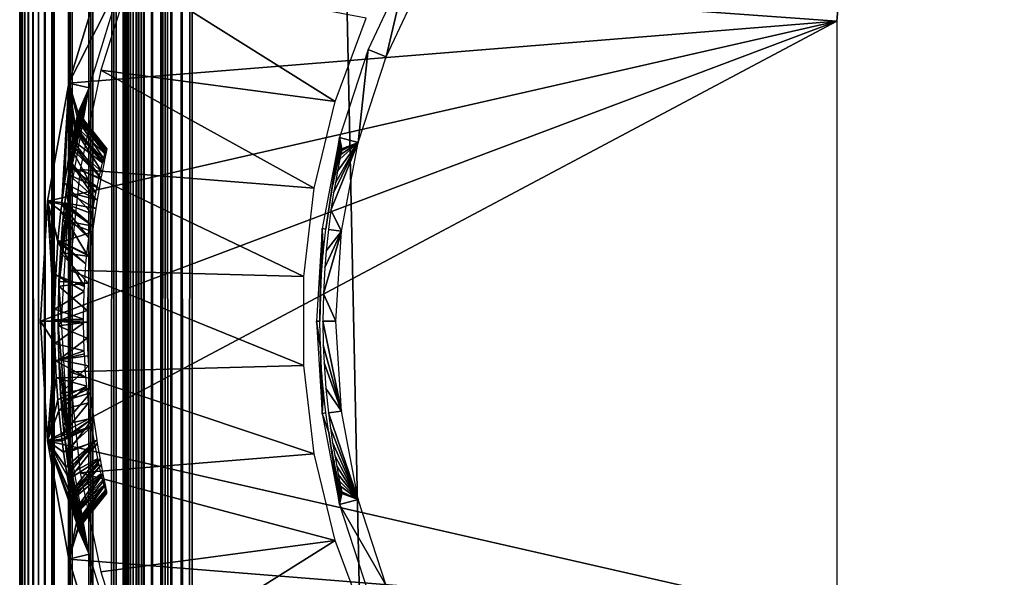
# Model space of a CAD drawing. Extents: x 0 to 430, y 0 to 1232.
# Drawn here: x 0 to 14, y 1113 to 1121 of the extents above; entities that cross this region are included whole.
import ezdxf

# ---------------------------------------------------------------- set-up
doc = ezdxf.new("R2010")
doc.units = 0
doc.header["$MEASUREMENT"] = 0

msp = doc.modelspace()

# ---------------------------------------------------------------- linework, layer by layer
for points in [[(0, 1.50001, 40.5), (0, 1231.5, 40.5), (0.007704, 1.507759, 40.303852)], [(0.007704, 1.507759, 40.303852), (0, 1231.5, 40.5), (0.007704, 1231.49231, 40.303852)], [(0, 1231.5, 65.5), (0, 1.50001, 65.5), (0.007704, 1.507759, 65.696144)], [(0, 1231.5, 65.5), (0.007704, 1.507759, 65.696144), (0.007704, 1231.49231, 65.696144)], [(0, 1231.5, 65.5), (0, 1231.5, 40.5), (0, 1.50001, 65.5)], [(0, 1.50001, 65.5), (0, 1231.5, 40.5), (0, 1.50001, 40.5)], [(0.007704, 1.507759, 40.303852), (0.007704, 1231.49231, 40.303852), (0.030786, 1.530766, 40.108913)], [(0.030786, 1.530766, 40.108913), (0.007704, 1231.49231, 40.303852), (0.030786, 1231.469238, 40.108913)], [(0.007704, 1231.49231, 65.696144), (0.007704, 1.507759, 65.696144), (0.030786, 1.530766, 65.891083)], [(0.007704, 1231.49231, 65.696144), (0.030786, 1.530766, 65.891083), (0.030786, 1231.469238, 65.891083)], [(0.030786, 1.530766, 40.108913), (0.030786, 1231.469238, 40.108913), (0.069082, 1.569152, 39.916386)], [(0.069082, 1.569152, 39.916386), (0.030786, 1231.469238, 40.108913), (0.069082, 1231.430908, 39.916386)], [(0.030786, 1231.469238, 65.891083), (0.030786, 1.530766, 65.891083), (0.069082, 1.569152, 66.083611)], [(0.030786, 1231.469238, 65.891083), (0.069082, 1.569152, 66.083611), (0.069082, 1231.430908, 66.083611)], [(0.069082, 1.569152, 39.916386), (0.069082, 1231.430908, 39.916386), (0.122368, 1.622438, 39.727455)], [(0.122368, 1.622438, 39.727455), (0.069082, 1231.430908, 39.916386), (0.122368, 1231.377686, 39.727455)], [(0.069082, 1231.430908, 66.083611), (0.069082, 1.569152, 66.083611), (0.122368, 1.622438, 66.272545)], [(0.069082, 1231.430908, 66.083611), (0.122368, 1.622438, 66.272545), (0.122368, 1231.377686, 66.272545)], [(0.122368, 1.622438, 39.727455), (0.122368, 1231.377686, 39.727455), (0.190303, 1.690388, 39.543289)], [(0.190303, 1.690388, 39.543289), (0.122368, 1231.377686, 39.727455), (0.190303, 1231.309692, 39.543289)], [(0.122368, 1231.377686, 66.272545), (0.122368, 1.622438, 66.272545), (0.190303, 1.690388, 66.456711)], [(0.122368, 1231.377686, 66.272545), (0.190303, 1.690388, 66.456711), (0.190303, 1231.309692, 66.456711)], [(0.190303, 1.690388, 39.543289), (0.190303, 1231.309692, 39.543289), (0.272483, 1.772523, 39.365025)], [(0.272483, 1.772523, 39.365025), (0.190303, 1231.309692, 39.543289), (0.272483, 1231.227539, 39.365025)], [(0.190303, 1231.309692, 66.456711), (0.190303, 1.690388, 66.456711), (0.272483, 1.772523, 66.634972)], [(0.190303, 1231.309692, 66.456711), (0.272483, 1.772523, 66.634972), (0.272483, 1231.227539, 66.634972)], [(0.272483, 1.772523, 39.365025), (0.272483, 1231.227539, 39.365025), (0.368401, 1231.131592, 39.193752)], [(0.272483, 1231.227539, 66.634972), (0.272483, 1.772523, 66.634972), (0.368401, 1231.131592, 66.806244)], [(0.272483, 1.772523, 39.365025), (0.368401, 1231.131592, 39.193752), (0.368401, 1.868486, 39.193752)], [(0.368401, 1231.131592, 66.806244), (0.272483, 1.772523, 66.634972), (0.368401, 1.868486, 66.806244)], [(0.368401, 1.868486, 39.193752), (0.368401, 1231.131592, 39.193752), (0.477463, 1231.022583, 39.030537)], [(0.368401, 1231.131592, 66.806244), (0.368401, 1.868486, 66.806244), (0.477463, 1231.022583, 66.96946)], [(0.368401, 1.868486, 39.193752), (0.477463, 1231.022583, 39.030537), (0.477463, 1.977444, 39.030537)], [(0.368401, 1.868486, 66.806244), (0.477463, 1.977444, 66.96946), (0.477463, 1231.022583, 66.96946)], [(0.477463, 1.977444, 39.030537), (0.477463, 1231.022583, 39.030537), (0.732243, 1230.767822, 38.732231)], [(0.477463, 1231.022583, 66.96946), (0.477463, 1.977444, 66.96946), (0.732243, 2.232313, 67.267769)], [(0.477463, 1231.022583, 66.96946), (0.732243, 2.232313, 67.267769), (0.732243, 1230.767822, 67.267769)], [(0.477463, 1.977444, 39.030537), (0.732243, 1230.767822, 38.732231), (0.732243, 2.232313, 38.732231)], [(0.732243, 2.232313, 38.732231), (0.732243, 1230.767822, 38.732231), (1.030535, 1230.469482, 38.477459)], [(0.732243, 1230.767822, 67.267769), (0.732243, 2.232313, 67.267769), (1.030535, 2.530575, 67.522545)], [(0.732243, 1230.767822, 67.267769), (1.030535, 2.530575, 67.522545), (1.030535, 1230.469482, 67.522545)], [(0.732243, 2.232313, 38.732231), (1.030535, 1230.469482, 38.477459), (1.030535, 2.530575, 38.477459)], [(1.030535, 2.530575, 38.477459), (1.030535, 1230.469482, 38.477459), (1.365021, 1230.13501, 38.272484)], [(1.030535, 1230.469482, 67.522545), (1.030535, 2.530575, 67.522545), (1.365021, 2.865076, 67.727516)], [(1.030535, 1230.469482, 67.522545), (1.365021, 2.865076, 67.727516), (1.365021, 1230.13501, 67.727516)], [(1.030535, 2.530575, 38.477459), (1.365021, 1230.13501, 38.272484), (1.365021, 2.865076, 38.272484)], [(1.365021, 2.865076, 38.272484), (1.365021, 1230.13501, 38.272484), (1.727462, 1229.772583, 38.122356)], [(1.365021, 1230.13501, 67.727516), (1.365021, 2.865076, 67.727516), (1.727462, 3.227472, 67.87764)], [(1.365021, 1230.13501, 67.727516), (1.727462, 3.227472, 67.87764), (1.727462, 1229.772583, 67.87764)], [(1.50001, 1230, 40.5), (1.50001, 1230, 65.5), (1.50001, 3.000021, 40.5)], [(1.50001, 3.000021, 40.5), (1.50001, 1230, 65.5), (1.50001, 3.000021, 65.5)], [(1.50001, 1230, 40.5), (1.50001, 3.000021, 40.5), (1.50308, 1229.996948, 40.421539)], [(1.50308, 1229.996948, 40.421539), (1.50001, 3.000021, 40.5), (1.50308, 3.00312, 40.421539)], [(1.50308, 1229.996948, 40.421539), (1.50308, 3.00312, 40.421539), (1.512319, 1229.987793, 40.343563)], [(1.50308, 3.00312, 40.421539), (1.512319, 3.0123, 40.343563), (1.512319, 1229.987793, 40.343563)], [(1.512319, 1229.987793, 40.343563), (1.512319, 3.0123, 40.343563), (1.527637, 3.027678, 40.266552)], [(1.512319, 1229.987793, 40.343563), (1.527637, 3.027678, 40.266552), (1.527637, 1229.972412, 40.266552)], [(1.527637, 1229.972412, 40.266552), (1.527637, 3.027678, 40.266552), (1.548946, 3.049016, 40.190983)], [(1.527637, 1229.972412, 40.266552), (1.548946, 3.049016, 40.190983), (1.548946, 1229.95105, 40.190983)], [(1.548946, 1229.95105, 40.190983), (1.548946, 3.049016, 40.190983), (1.576126, 1229.92395, 40.117317)], [(1.576126, 1229.92395, 40.117317), (1.548946, 3.049016, 40.190983), (1.576126, 3.076196, 40.117317)], [(1.576126, 1229.92395, 40.117317), (1.576126, 3.076196, 40.117317), (1.608998, 1229.890991, 40.046009)], [(1.608998, 1229.890991, 40.046009), (1.576126, 3.076196, 40.117317), (1.608998, 3.108978, 40.046009)], [(1.608998, 1229.890991, 40.046009), (1.608998, 3.108978, 40.046009), (1.647368, 1229.852661, 39.977501)], [(1.365021, 2.865076, 38.272484), (1.727462, 1229.772583, 38.122356), (1.727462, 3.227472, 38.122356)], [(1.647368, 1229.852661, 39.977501), (1.608998, 3.108978, 40.046009), (1.647368, 3.147364, 39.977501)], [(1.647368, 1229.852661, 39.977501), (1.647368, 3.147364, 39.977501), (1.690984, 1229.809082, 39.912216)], [(1.647368, 3.147364, 39.977501), (1.690984, 3.190994, 39.912216), (1.690984, 1229.809082, 39.912216)], [(1.690984, 1229.809082, 39.912216), (1.690984, 3.190994, 39.912216), (1.792893, 3.292918, 39.792892)], [(1.690984, 1229.809082, 39.912216), (1.792893, 3.292918, 39.792892), (1.792893, 1229.707153, 39.792892)], [(1.727462, 3.227472, 38.122356), (1.727462, 1229.772583, 38.122356), (2.108917, 1229.391113, 38.030777)], [(1.727462, 1229.772583, 67.87764), (1.727462, 3.227472, 67.87764), (2.108917, 3.608942, 67.969223)], [(1.727462, 1229.772583, 67.87764), (2.108917, 3.608942, 67.969223), (2.108917, 1229.391113, 67.969223)], [(1.792893, 1229.707153, 39.792892), (1.792893, 3.292918, 39.792892), (1.912221, 3.412247, 39.690983)], [(1.792893, 1229.707153, 39.792892), (1.912221, 3.412247, 39.690983), (1.912221, 1229.587769, 39.690983)], [(1.912221, 1229.587769, 39.690983), (1.912221, 3.412247, 39.690983), (2.046019, 3.546, 39.608994)], [(1.912221, 1229.587769, 39.690983), (2.046019, 3.546, 39.608994), (2.046019, 1229.453979, 39.608994)], [(2.046019, 1229.453979, 39.608994), (2.046019, 3.546, 39.608994), (2.190992, 3.691077, 39.548943)], [(2.046019, 1229.453979, 39.608994), (2.190992, 3.691077, 39.548943), (2.190992, 1229.309082, 39.548943)], [(1.727462, 3.227472, 38.122356), (2.108917, 1229.391113, 38.030777), (2.108917, 3.608942, 38.030777)], [(2.108917, 3.608942, 38.030777), (2.108917, 1229.391113, 38.030777), (2.499998, 1229, 38)], [(2.108917, 1229.391113, 67.969223), (2.108917, 3.608942, 67.969223), (2.499998, 4.000068, 68)], [(2.108917, 1229.391113, 67.969223), (2.499998, 4.000068, 68), (2.499998, 1229, 68)], [(2.190992, 1229.309082, 39.548943), (2.190992, 3.691077, 39.548943), (2.343565, 3.843665, 39.51231)], [(2.190992, 1229.309082, 39.548943), (2.343565, 3.843665, 39.51231), (2.343565, 1229.156494, 39.51231)], [(2.343565, 1229.156494, 39.51231), (2.343565, 3.843665, 39.51231), (2.499998, 4.000068, 39.5)], [(2.343565, 1229.156494, 39.51231), (2.499998, 4.000068, 39.5), (2.499998, 1229, 39.5)], [(2.108917, 3.608942, 38.030777), (2.499998, 1229, 38), (2.499998, 4.000068, 38)], [(2.499998, 4.000068, 38), (2.499998, 1229, 38), (27.500004, 29.000044, 38)], [(27.500004, 29.000044, 38), (2.499998, 1229, 38), (27.500004, 1204, 38)], [(2.499998, 4.000068, 68), (27.500004, 1204, 68), (2.499998, 1229, 68)], [(27.500004, 1204, 39.5), (2.499998, 1229, 39.5), (27.500004, 29.000044, 39.5)], [(27.500004, 29.000044, 39.5), (2.499998, 1229, 39.5), (2.499998, 4.000068, 39.5)], [(2.499998, 1229, 66.5), (27.500004, 1204, 66.5), (2.499998, 4.000068, 66.5)], [(27.500004, 29.000044, 68), (27.500004, 1204, 68), (2.499998, 4.000068, 68)], [(2.499998, 4.000068, 66.5), (27.500004, 1204, 66.5), (27.500004, 29.000044, 66.5)], [(5.313486, 1120.335205, 2.699994), (5.625054, 1121.653931, 34.800007), (5.053014, 1120.438354, 34.800007)], [(5.870536, 1121.519043, 2.699994), (5.625054, 1121.653931, 34.800007), (5.313486, 1120.335205, 2.699994)], [(11.849999, 1120.850098), (0.711262, 1119.952881), (1.219928, 1121.618652)], [(1.505449, 1121.512573, 34.900871), (1.219928, 1121.618652), (0.711262, 1119.952881)], [(1.505449, 1121.512573, 34.900871), (0.711262, 1119.952881), (1.007318, 1119.881348, 34.900871)], [(4.575238, 1119.683472, 35), (1.623526, 1121.542847, 35), (1.175925, 1120.140625, 35)], [(11.849999, 1120.850098), (1.219928, 1121.618652), (11.89296, 1121.36853)], [(5.02491, 1120.894043, 35), (1.623526, 1121.542847, 35), (4.575238, 1119.683472, 35)], [(11.849999, 1120.850098, 2.499998), (11.849999, 1120.850098), (11.89296, 1121.36853, 2.499998)], [(11.89296, 1121.36853, 2.499998), (11.849999, 1120.850098), (11.89296, 1121.36853)], [(11.849999, 1120.850098), (0.403181, 1114.761475), (0.300005, 1116.5)], [(11.849999, 1120.850098), (0.300005, 1116.5), (0.403181, 1118.238647)], [(11.849999, 1112.150024), (0.403181, 1114.761475), (11.849999, 1120.850098)], [(0.403181, 1118.238647), (0.711262, 1119.952881), (11.849999, 1120.850098)], [(4.909187, 1119.090942, 2.699994), (5.053014, 1120.438354, 34.800007), (4.637852, 1119.160645, 34.800007)], [(5.313486, 1120.335205, 2.699994), (5.053014, 1120.438354, 34.800007), (4.909187, 1119.090942, 2.699994)], [(4.271894, 1118.428101, 35), (1.175925, 1120.140625, 35), (0.874862, 1118.699951, 35)], [(4.575238, 1119.683472, 35), (1.175925, 1120.140625, 35), (4.271894, 1118.428101, 35)], [(0.403181, 1118.238647), (0.612542, 1118.218628, 24.093559), (0.711262, 1119.952881)], [(0.711262, 1119.952881), (0.612542, 1118.218628, 24.093559), (0.650957, 1118.500854, 24.308434)], [(0.711262, 1119.952881), (0.650957, 1118.500854, 24.308434), (0.706851, 1118.848389, 24.661409)], [(0.706851, 1118.848389, 24.661409), (0.737742, 1119.017944, 24.886213), (0.711262, 1119.952881)], [(0.711262, 1119.952881), (0.737742, 1119.017944, 24.886213), (0.759572, 1119.130127, 25.06432)], [(0.711262, 1119.952881), (0.759572, 1119.130127, 25.06432), (0.793636, 1119.293579, 25.391792)], [(0.793636, 1119.293579, 25.391792), (0.803441, 1119.338013, 25.503511), (0.711262, 1119.952881)], [(0.711262, 1119.952881), (0.803441, 1119.338013, 25.503511), (0.833943, 1119.467041, 25.961437)], [(0.711262, 1119.952881), (0.833943, 1119.467041, 25.961437), (0.848874, 1119.518066, 26.426199)], [(1.007318, 1119.881348, 34.900871), (0.711262, 1119.952881), (0.848874, 1119.518066, 26.426199)], [(1.007318, 1119.881348, 34.900871), (0.706419, 1118.624023, 28.587112), (0.673711, 1118.376587, 28.800196)], [(1.007318, 1119.881348, 34.900871), (0.673711, 1118.376587, 28.800196), (0.705615, 1118.202637, 34.900871)], [(0.723466, 1118.742432, 28.466635), (0.706419, 1118.624023, 28.587112), (1.007318, 1119.881348, 34.900871)], [(1.007318, 1119.881348, 34.900871), (0.770301, 1119.041626, 28.086113), (0.723466, 1118.742432, 28.466635)], [(1.007318, 1119.881348, 34.900871), (0.808775, 1119.26709, 27.676477), (0.770301, 1119.041626, 28.086113)], [(0.811607, 1119.283203, 27.639992), (0.808775, 1119.26709, 27.676477), (1.007318, 1119.881348, 34.900871)], [(1.007318, 1119.881348, 34.900871), (0.836238, 1119.423462, 27.236145), (0.811607, 1119.283203, 27.639992)], [(1.007318, 1119.881348, 34.900871), (0.842199, 1119.458496, 27.088722), (0.836238, 1119.423462, 27.236145)], [(0.849336, 1119.505127, 26.785864), (0.842199, 1119.458496, 27.088722), (1.007318, 1119.881348, 34.900871)], [(1.007318, 1119.881348, 34.900871), (0.848874, 1119.518066, 26.426199), (0.849903, 1119.519165, 26.516701)], [(0.849903, 1119.519165, 26.516701), (0.849336, 1119.505127, 26.785864), (1.007318, 1119.881348, 34.900871)], [(1.244247, 1118.953979, 26.022009), (0.848874, 1119.518066, 26.426199), (0.833943, 1119.467041, 25.961437)], [(0.849336, 1119.505127, 26.785864), (1.253963, 1118.952393, 26.98559), (0.842199, 1119.458496, 27.088722)], [(0.849903, 1119.519165, 26.516701), (0.848874, 1119.518066, 26.426199), (1.256287, 1118.991211, 26.290522)], [(1.256287, 1118.991211, 26.290522), (0.848874, 1119.518066, 26.426199), (1.244247, 1118.953979, 26.022009)], [(0.849903, 1119.519165, 26.516701), (1.261204, 1118.998657, 26.584673), (0.849336, 1119.505127, 26.785864)], [(0.849336, 1119.505127, 26.785864), (1.261204, 1118.998657, 26.584673), (1.253963, 1118.952393, 26.98559)], [(1.256287, 1118.991211, 26.290522), (1.260787, 1119, 26.511116), (0.849903, 1119.519165, 26.516701)], [(0.849903, 1119.519165, 26.516701), (1.260787, 1119, 26.511116), (1.261204, 1118.998657, 26.584673)], [(1.23632, 1118.926636, 25.898832), (0.833943, 1119.467041, 25.961437), (0.803441, 1119.338013, 25.503511)], [(0.836238, 1119.423462, 27.236145), (1.230955, 1118.838989, 27.382702), (0.811607, 1119.283203, 27.639992)], [(1.244247, 1118.953979, 26.022009), (0.833943, 1119.467041, 25.961437), (1.23632, 1118.926636, 25.898832)], [(0.842199, 1119.458496, 27.088722), (1.253441, 1118.949707, 26.998945), (0.836238, 1119.423462, 27.236145)], [(0.836238, 1119.423462, 27.236145), (1.253441, 1118.949707, 26.998945), (1.230955, 1118.838989, 27.382702)], [(0.842199, 1119.458496, 27.088722), (1.253963, 1118.952393, 26.98559), (1.253441, 1118.949707, 26.998945)], [(0.759572, 1119.130127, 25.06432), (1.201868, 1118.797485, 25.514301), (0.793636, 1119.293579, 25.391792)], [(0.808775, 1119.26709, 27.676477), (1.195088, 1118.661865, 27.755514), (0.770301, 1119.041626, 28.086113)], [(0.793636, 1119.293579, 25.391792), (1.201868, 1118.797485, 25.514301), (0.803441, 1119.338013, 25.503511)], [(1.23632, 1118.926636, 25.898832), (0.803441, 1119.338013, 25.503511), (1.201868, 1118.797485, 25.514301)], [(0.811607, 1119.283203, 27.639992), (1.223862, 1118.804565, 27.469076), (0.808775, 1119.26709, 27.676477)], [(0.808775, 1119.26709, 27.676477), (1.223862, 1118.804565, 27.469076), (1.195088, 1118.661865, 27.755514)], [(0.811607, 1119.283203, 27.639992), (1.230955, 1118.838989, 27.382702), (1.223862, 1118.804565, 27.469076)], [(0.737742, 1119.017944, 24.886213), (1.156718, 1118.608521, 25.156729), (0.759572, 1119.130127, 25.06432)], [(0.759572, 1119.130127, 25.06432), (1.156718, 1118.608521, 25.156729), (1.201868, 1118.797485, 25.514301)], [(4.386112, 1117.840942, 34.800007), (4.439667, 1117.834106, 28.61429), (4.637852, 1119.160645, 34.800007)], [(4.637852, 1119.160645, 34.800007), (4.439667, 1117.834106, 28.61429), (4.476771, 1118.089966, 28.429276)], [(4.637852, 1119.160645, 34.800007), (4.476771, 1118.089966, 28.429276), (4.513353, 1118.305298, 28.229408)], [(4.513353, 1118.305298, 28.229408), (4.547641, 1118.484619, 28.020409), (4.637852, 1119.160645, 34.800007)], [(4.909187, 1119.090942, 2.699994), (4.552722, 1118.358154, 24.827444), (4.513547, 1118.108643, 24.586262)], [(4.909187, 1119.090942, 2.699994), (4.513547, 1118.108643, 24.586262), (4.664034, 1117.805786, 2.699994)], [(4.637852, 1119.160645, 34.800007), (4.547641, 1118.484619, 28.020409), (4.57862, 1118.631958, 27.805754)], [(4.578322, 1118.505005, 25.006605), (4.552722, 1118.358154, 24.827444), (4.909187, 1119.090942, 2.699994)], [(4.909187, 1119.090942, 2.699994), (4.609764, 1118.672974, 25.26383), (4.578322, 1118.505005, 25.006605)], [(4.637852, 1119.160645, 34.800007), (4.57862, 1118.631958, 27.805754), (4.60504, 1118.748535, 27.592943)], [(4.60504, 1118.748535, 27.592943), (4.626751, 1118.838379, 27.384384), (4.637852, 1119.160645, 34.800007)], [(4.909187, 1119.090942, 2.699994), (4.644304, 1118.846924, 25.638502), (4.609764, 1118.672974, 25.26383)], [(4.637852, 1119.160645, 34.800007), (4.626751, 1118.838379, 27.384384), (4.643947, 1118.905518, 27.180801)], [(4.637852, 1119.160645, 34.800007), (4.643947, 1118.905518, 27.180801), (4.665941, 1118.983643, 26.785711)], [(4.909187, 1119.090942, 2.699994), (4.637852, 1119.160645, 34.800007), (4.67284, 1118.999146, 26.434956)], [(4.67284, 1118.999146, 26.434956), (4.637852, 1119.160645, 34.800007), (4.665941, 1118.983643, 26.785711)], [(4.658535, 1118.91748, 25.862879), (4.644304, 1118.846924, 25.638502), (4.909187, 1119.090942, 2.699994)], [(4.909187, 1119.090942, 2.699994), (4.669055, 1118.971924, 26.126225), (4.658535, 1118.91748, 25.862879)], [(4.67284, 1118.999146, 26.434956), (4.669055, 1118.971924, 26.126225), (4.909187, 1119.090942, 2.699994)], [(0.706851, 1118.848389, 24.661409), (1.103967, 1118.357544, 24.826805), (0.737742, 1119.017944, 24.886213)], [(0.770301, 1119.041626, 28.086113), (1.177654, 1118.572144, 27.898754), (0.723466, 1118.742432, 28.466635)], [(0.737742, 1119.017944, 24.886213), (1.103967, 1118.357544, 24.826805), (1.156718, 1118.608521, 25.156729)], [(0.770301, 1119.041626, 28.086113), (1.195088, 1118.661865, 27.755514), (1.177654, 1118.572144, 27.898754)], [(0.650957, 1118.500854, 24.308434), (1.08844, 1118.276123, 24.740576), (0.706851, 1118.848389, 24.661409)], [(0.706851, 1118.848389, 24.661409), (1.08844, 1118.276123, 24.740576), (1.103967, 1118.357544, 24.826805)], [(0.723466, 1118.742432, 28.466635), (1.150087, 1118.422852, 28.097731), (0.706419, 1118.624023, 28.587112)], [(0.723466, 1118.742432, 28.466635), (1.177654, 1118.572144, 27.898754), (1.150087, 1118.422852, 28.097731)], [(4.119143, 1117.145752, 35), (0.874862, 1118.699951, 35), (0.723526, 1117.235962, 35)], [(4.271894, 1118.428101, 35), (0.874862, 1118.699951, 35), (4.119143, 1117.145752, 35)], [(0.612542, 1118.218628, 24.093559), (1.05001, 1118.05481, 24.54224), (0.650957, 1118.500854, 24.308434)], [(0.650957, 1118.500854, 24.308434), (1.05001, 1118.05481, 24.54224), (1.08844, 1118.276123, 24.740576)], [(0.706419, 1118.624023, 28.587112), (1.121983, 1118.258789, 28.276796), (0.673711, 1118.376587, 28.800196)], [(0.706419, 1118.624023, 28.587112), (1.150087, 1118.422852, 28.097731), (1.121983, 1118.258789, 28.276796)], [(0.500008, 1118.49646, 26.620098), (0.500008, 1118.498169, 26.41419), (0.500008, 1117.943481, 26.5)], [(0.500008, 1117.943481, 26.5), (0.500008, 1118.498169, 26.41419), (0.500008, 1118.47876, 26.209192)], [(0.500008, 1117.943481, 26.5), (0.500008, 1118.473511, 26.824732), (0.500008, 1118.49646, 26.620098)], [(0.500008, 1117.943481, 26.5), (0.500008, 1118.47876, 26.209192), (0.500008, 1118.438354, 26.007277)], [(0.500008, 1117.943481, 26.5), (0.500008, 1118.429688, 27.025923), (0.500008, 1118.473511, 26.824732)], [(0.500008, 1118.438354, 26.007277), (0.500008, 1118.377441, 25.810585), (0.500008, 1117.943481, 26.5)], [(0.500008, 1118.365356, 27.221542), (0.500008, 1118.429688, 27.025923), (0.500008, 1117.943481, 26.5)], [(0.500008, 1117.943481, 26.5), (0.500008, 1118.377441, 25.810585), (0.500008, 1118.296631, 25.621201)], [(0.500008, 1117.943481, 26.5), (0.500008, 1118.28125, 27.40951), (0.500008, 1118.365356, 27.221542)], [(0.705615, 1118.202637, 34.900871), (0.673711, 1118.376587, 28.800196), (0.654399, 1118.214111, 28.916954)], [(0.673711, 1118.376587, 28.800196), (1.101807, 1118.131226, 28.394482), (0.654399, 1118.214111, 28.916954)], [(0.673711, 1118.376587, 28.800196), (1.121983, 1118.258789, 28.276796), (1.101807, 1118.131226, 28.394482)], [(0.300005, 1116.5), (0.505716, 1116.499756, 23.572199), (0.403181, 1118.238647)], [(0.506774, 1116.672119, 23.576965), (0.521839, 1117.169922, 23.645269), (0.403181, 1118.238647)], [(0.521839, 1117.169922, 23.645269), (0.553191, 1117.648071, 23.792448), (0.403181, 1118.238647)], [(0.403181, 1118.238647), (0.553191, 1117.648071, 23.792448), (0.555128, 1117.671387, 23.801842)], [(0.403181, 1118.238647), (0.555128, 1117.671387, 23.801842), (0.59782, 1118.09668, 24.015743)], [(0.59782, 1118.09668, 24.015743), (0.609234, 1118.192017, 24.075809), (0.403181, 1118.238647)], [(0.403181, 1118.238647), (0.609234, 1118.192017, 24.075809), (0.612542, 1118.218628, 24.093559)], [(0.403181, 1118.238647), (0.505716, 1116.499756, 23.572199), (0.505731, 1116.516357, 23.572243)], [(0.403181, 1118.238647), (0.505731, 1116.516357, 23.572243), (0.506774, 1116.672119, 23.576965)], [(0.500008, 1117.943481, 26.5), (0.500008, 1118.296631, 25.621201), (0.500008, 1117.22168, 25.249998)], [(0.500008, 1117.22168, 25.249998), (0.500008, 1118.296631, 25.621201), (0.500008, 1118.196777, 25.441132)], [(0.500008, 1117.943481, 26.5), (0.500008, 1118.178345, 27.587837), (0.500008, 1118.28125, 27.40951)], [(0.609234, 1118.192017, 24.075809), (1.026481, 1117.901123, 24.429485), (0.612542, 1118.218628, 24.093559)], [(0.612542, 1118.218628, 24.093559), (1.026481, 1117.901123, 24.429485), (1.05001, 1118.05481, 24.54224)], [(0.705615, 1118.202637, 34.900871), (0.654399, 1118.214111, 28.916954), (0.648752, 1118.163696, 28.949999)], [(0.654399, 1118.214111, 28.916954), (1.066074, 1117.877563, 28.586269), (0.648752, 1118.163696, 28.949999)], [(0.654399, 1118.214111, 28.916954), (1.101807, 1118.131226, 28.394482), (1.066074, 1117.877563, 28.586269)], [(0.500008, 1117.22168, 25.249998), (0.500008, 1118.196777, 25.441132), (0.500008, 1118.078857, 25.272287)], [(0.500008, 1117.22168, 27.749998), (0.500008, 1118.057617, 27.754633), (0.500008, 1118.178345, 27.587837)], [(0.500008, 1117.22168, 27.749998), (0.500008, 1118.178345, 27.587837), (0.500008, 1117.943481, 26.5)], [(0.500008, 1118.078857, 25.272287), (0.500008, 1117.944336, 25.116457), (0.500008, 1117.22168, 25.249998)], [(0.555128, 1117.671387, 23.801842), (0.97388, 1117.469971, 24.195843), (0.59782, 1118.09668, 24.015743)], [(0.705615, 1118.202637, 34.900871), (0.567779, 1117.072998, 29.381861), (0.56532, 1117.00415, 29.393991)], [(0.705615, 1118.202637, 34.900871), (0.56532, 1117.00415, 29.393991), (0.604585, 1116.5, 34.900871)], [(0.589833, 1117.496094, 29.271006), (0.567779, 1117.072998, 29.381861), (0.705615, 1118.202637, 34.900871)], [(0.705615, 1118.202637, 34.900871), (0.600204, 1117.642212, 29.217287), (0.589833, 1117.496094, 29.271006)], [(0.59782, 1118.09668, 24.015743), (1.000181, 1117.705444, 24.30978), (0.609234, 1118.192017, 24.075809)], [(0.59782, 1118.09668, 24.015743), (0.97388, 1117.469971, 24.195843), (1.000181, 1117.705444, 24.30978)], [(0.705615, 1118.202637, 34.900871), (0.627473, 1117.95813, 29.070644), (0.600204, 1117.642212, 29.217287)], [(0.609234, 1118.192017, 24.075809), (1.000181, 1117.705444, 24.30978), (1.026481, 1117.901123, 24.429485)], [(0.648752, 1118.163696, 28.949999), (0.627473, 1117.95813, 29.070644), (0.705615, 1118.202637, 34.900871)], [(0.648752, 1118.163696, 28.949999), (1.066074, 1117.877563, 28.586269), (0.627473, 1117.95813, 29.070644)], [(4.664034, 1117.805786, 2.699994), (4.513547, 1118.108643, 24.586262), (4.476294, 1117.829468, 24.382793)], [(0.500008, 1117.920288, 27.908129), (0.500008, 1118.057617, 27.754633), (0.500008, 1117.22168, 27.749998)], [(0.500008, 1117.22168, 25.249998), (0.500008, 1117.944336, 25.116457), (0.500008, 1117.794312, 24.975292)], [(0.627473, 1117.95813, 29.070644), (1.055911, 1117.796387, 28.637606), (0.600204, 1117.642212, 29.217287)], [(1.066074, 1117.877563, 28.586269), (1.055911, 1117.796387, 28.637606), (0.627473, 1117.95813, 29.070644)], [(0.500008, 1117.22168, 27.749998), (0.500008, 1117.767944, 28.046701), (0.500008, 1117.920288, 27.908129)], [(0.500008, 1117.22168, 25.249998), (0.500008, 1117.794312, 24.975292), (0.500008, 1117.630737, 24.85029)], [(1.055911, 1117.796387, 28.637606), (1.019016, 1117.445801, 28.814219), (0.600204, 1117.642212, 29.217287)], [(4.301742, 1116.5, 34.800007), (4.352361, 1116.5, 29), (4.386112, 1117.840942, 34.800007)], [(4.386112, 1117.840942, 34.800007), (4.352361, 1116.5, 29), (4.358381, 1116.85144, 28.975174)], [(4.386112, 1117.840942, 34.800007), (4.358381, 1116.85144, 28.975174), (4.370511, 1117.109985, 28.924461)], [(4.370511, 1117.109985, 28.924461), (4.399896, 1117.485962, 28.797359), (4.386112, 1117.840942, 34.800007)], [(4.386112, 1117.840942, 34.800007), (4.399896, 1117.485962, 28.797359), (4.439667, 1117.834106, 28.61429)], [(4.664034, 1117.805786, 2.699994), (4.423365, 1117.276245, 24.123556), (4.403025, 1116.893433, 24.031153)], [(4.664034, 1117.805786, 2.699994), (4.403025, 1116.893433, 24.031153), (4.581883, 1116.5, 2.699994)], [(4.443273, 1117.520142, 24.217596), (4.423365, 1117.276245, 24.123556), (4.664034, 1117.805786, 2.699994)], [(4.664034, 1117.805786, 2.699994), (4.476294, 1117.829468, 24.382793), (4.443273, 1117.520142, 24.217596)], [(0.500008, 1117.22168, 27.749998), (0.500008, 1117.602295, 28.168877), (0.500008, 1117.767944, 28.046701)], [(0.521839, 1117.169922, 23.645269), (0.938639, 1117.001343, 24.050764), (0.553191, 1117.648071, 23.792448)], [(0.553191, 1117.648071, 23.792448), (0.960842, 1117.328369, 24.141193), (0.555128, 1117.671387, 23.801842)], [(0.553191, 1117.648071, 23.792448), (0.938639, 1117.001343, 24.050764), (0.960842, 1117.328369, 24.141193)], [(0.555128, 1117.671387, 23.801842), (0.960842, 1117.328369, 24.141193), (0.97388, 1117.469971, 24.195843)], [(0.600204, 1117.642212, 29.217287), (1.018077, 1117.435181, 28.818512), (0.589833, 1117.496094, 29.271006)], [(0.600204, 1117.642212, 29.217287), (1.019016, 1117.445801, 28.814219), (1.018077, 1117.435181, 28.818512)], [(0.500008, 1117.630737, 24.85029), (0.500008, 1117.455078, 24.742775), (0.500008, 1117.22168, 25.249998)], [(0.500008, 1117.424805, 28.273361), (0.500008, 1117.602295, 28.168877), (0.500008, 1117.22168, 27.749998)], [(0.500008, 1117.22168, 25.249998), (0.500008, 1117.455078, 24.742775), (0.500008, 1117.269409, 24.653887)], [(0.500008, 1117.22168, 27.749998), (0.500008, 1117.237549, 28.359047), (0.500008, 1117.424805, 28.273361)], [(0.991061, 1117.047241, 28.939392), (0.567779, 1117.072998, 29.381861), (0.589833, 1117.496094, 29.271006)], [(0.589833, 1117.496094, 29.271006), (1.018077, 1117.435181, 28.818512), (0.991061, 1117.047241, 28.939392)], [(0.500008, 1117.22168, 25.249998), (0.500008, 1117.269409, 24.653887), (0.500008, 1117.075439, 24.58457)], [(0.500008, 1117.22168, 27.749998), (0.500008, 1117.04248, 28.425026), (0.500008, 1117.237549, 28.359047)], [(0.500008, 1116.841675, 28.4706), (0.500008, 1117.04248, 28.425026), (0.500008, 1117.22168, 27.749998)], [(0.500008, 1115.77832, 27.749998), (0.500008, 1116.431396, 28.498821), (0.500008, 1117.22168, 27.749998)], [(0.500008, 1117.22168, 27.749998), (0.500008, 1116.431396, 28.498821), (0.500008, 1116.637329, 28.495285)], [(0.500008, 1117.22168, 27.749998), (0.500008, 1116.637329, 28.495285), (0.500008, 1116.841675, 28.4706)], [(0.500008, 1117.075439, 24.58457), (0.500008, 1116.875488, 24.535553), (0.500008, 1117.22168, 25.249998)], [(0.500008, 1117.22168, 25.249998), (0.500008, 1116.875488, 24.535553), (0.500008, 1116.671509, 24.507362)], [(0.500008, 1117.22168, 25.249998), (0.500008, 1116.671509, 24.507362), (0.500008, 1115.77832, 25.249998)], [(4.119143, 1117.145752, 35), (0.723526, 1117.235962, 35), (4.119143, 1115.85437, 35)], [(4.119143, 1115.85437, 35), (0.723526, 1117.235962, 35), (0.723526, 1115.76416, 35)], [(0.506774, 1116.672119, 23.576965), (0.935212, 1116.929077, 24.037096), (0.521839, 1117.169922, 23.645269)], [(0.521839, 1117.169922, 23.645269), (0.935212, 1116.929077, 24.037096), (0.938639, 1117.001343, 24.050764)], [(0.991061, 1117.047241, 28.939392), (0.56532, 1117.00415, 29.393991), (0.567779, 1117.072998, 29.381861)], [(0.506774, 1116.672119, 23.576965), (0.925884, 1116.527832, 24.000153), (0.935212, 1116.929077, 24.037096)], [(0.604585, 1116.5, 34.900871), (0.56532, 1117.00415, 29.393991), (0.556886, 1116.500977, 29.435131)], [(0.978082, 1116.651245, 28.99542), (0.556886, 1116.500977, 29.435131), (0.56532, 1117.00415, 29.393991)], [(0.978082, 1116.651245, 28.99542), (0.56532, 1117.00415, 29.393991), (0.991061, 1117.047241, 28.939392)], [(4.581883, 1116.5, 2.699994), (4.403025, 1116.893433, 24.031153), (4.396007, 1116.5, 24)], [(0.500008, 1115.77832, 25.249998), (0.500008, 1116.671509, 24.507362), (0.500008, 1116.465698, 24.500294)], [(0.505731, 1116.516357, 23.572243), (0.925884, 1116.527832, 24.000153), (0.506774, 1116.672119, 23.576965)], [(0.97701, 1116.485962, 28.99996), (0.556886, 1116.500977, 29.435131), (0.978082, 1116.651245, 28.99542)], [(0.403181, 1114.761475), (0.509575, 1116.172119, 23.589542), (0.300005, 1116.5)], [(0.300005, 1116.5), (0.509575, 1116.172119, 23.589542), (0.505716, 1116.499756, 23.572199)], [(0.505731, 1116.516357, 23.572243), (0.505716, 1116.499756, 23.572199), (0.925884, 1116.470703, 24.000172)], [(0.925884, 1116.470703, 24.000172), (0.505716, 1116.499756, 23.572199), (0.509575, 1116.172119, 23.589542)], [(0.505731, 1116.516357, 23.572243), (0.925854, 1116.51355, 24.000036), (0.925884, 1116.527832, 24.000153)], [(0.925884, 1116.470703, 24.000172), (0.925854, 1116.51355, 24.000036), (0.505731, 1116.516357, 23.572243)], [(0.604585, 1116.5, 34.900871), (0.556886, 1116.500977, 29.435131), (0.55705, 1116.429199, 29.434322)], [(0.97701, 1116.485962, 28.99996), (0.55705, 1116.429199, 29.434322), (0.556886, 1116.500977, 29.435131)], [(0.55705, 1116.429199, 29.434322), (0.705615, 1114.797485, 34.900871), (0.604585, 1116.5, 34.900871)], [(4.386112, 1115.15918, 34.800007), (4.35999, 1116.10437, 28.968493), (4.301742, 1116.5, 34.800007)], [(4.301742, 1116.5, 34.800007), (4.35999, 1116.10437, 28.968493), (4.352361, 1116.5, 29)], [(4.581883, 1116.5, 2.699994), (4.396007, 1116.5, 24), (4.664034, 1115.194336, 2.699994)], [(4.664034, 1115.194336, 2.699994), (4.396007, 1116.5, 24), (4.40152, 1116.151123, 24.024462)], [(0.500008, 1115.77832, 25.249998), (0.500008, 1116.465698, 24.500294), (0.500008, 1116.260254, 24.514423)], [(0.500008, 1115.77832, 27.749998), (0.500008, 1116.226196, 28.481167), (0.500008, 1116.431396, 28.498821)], [(0.925884, 1116.470703, 24.000172), (0.509575, 1116.172119, 23.589542), (0.935256, 1116.07019, 24.037241)], [(0.979945, 1116.249512, 28.987413), (0.55705, 1116.429199, 29.434322), (0.97701, 1116.485962, 28.99996)], [(0.567496, 1115.934814, 29.38331), (0.705615, 1114.797485, 34.900871), (0.55705, 1116.429199, 29.434322)], [(0.979945, 1116.249512, 28.987413), (0.567496, 1115.934814, 29.38331), (0.55705, 1116.429199, 29.434322)], [(0.500008, 1116.260254, 24.514423), (0.500008, 1116.057373, 24.549601), (0.500008, 1115.77832, 25.249998)], [(0.500008, 1116.023926, 28.442513), (0.500008, 1116.226196, 28.481167), (0.500008, 1115.77832, 27.749998)], [(0.988871, 1115.997437, 28.948957), (0.567496, 1115.934814, 29.38331), (0.979945, 1116.249512, 28.987413)], [(0.403181, 1114.761475), (0.517622, 1115.924194, 23.626015), (0.509575, 1116.172119, 23.589542)], [(0.935256, 1116.07019, 24.037241), (0.509575, 1116.172119, 23.589542), (0.517622, 1115.924194, 23.626015)], [(4.386112, 1115.15918, 34.800007), (4.382014, 1115.720703, 28.875427), (4.35999, 1116.10437, 28.968493)], [(4.664034, 1115.194336, 2.699994), (4.40152, 1116.151123, 24.024462), (4.4128, 1115.891724, 24.075129)], [(0.500008, 1116.057373, 24.549601), (0.500008, 1115.859253, 24.605452), (0.500008, 1115.77832, 25.249998)], [(0.500008, 1115.77832, 27.749998), (0.500008, 1115.826782, 28.383268), (0.500008, 1116.023926, 28.442513)], [(0.935256, 1116.07019, 24.037241), (0.517622, 1115.924194, 23.626015), (0.937417, 1116.023193, 24.045895)], [(0.937417, 1116.023193, 24.045895), (0.517622, 1115.924194, 23.626015), (0.959784, 1115.684326, 24.136824)], [(0.996858, 1115.849976, 28.91399), (0.567496, 1115.934814, 29.38331), (0.988871, 1115.997437, 28.948957)], [(0.567496, 1115.934814, 29.38331), (0.593588, 1115.44873, 29.251694), (0.705615, 1114.797485, 34.900871)], [(0.996858, 1115.849976, 28.91399), (0.593588, 1115.44873, 29.251694), (0.567496, 1115.934814, 29.38331)], [(0.530198, 1115.674927, 23.683817), (0.517622, 1115.924194, 23.626015), (0.403181, 1114.761475)], [(0.500008, 1115.77832, 25.249998), (0.500008, 1115.859253, 24.605452), (0.500008, 1115.667847, 24.681383)], [(0.500008, 1115.77832, 27.749998), (0.500008, 1115.636719, 28.30406), (0.500008, 1115.826782, 28.383268)], [(0.959784, 1115.684326, 24.136824), (0.517622, 1115.924194, 23.626015), (0.530198, 1115.674927, 23.683817)], [(1.021385, 1115.527832, 28.803238), (0.593588, 1115.44873, 29.251694), (0.996858, 1115.849976, 28.91399)], [(4.119143, 1115.85437, 35), (0.723526, 1115.76416, 35), (4.271894, 1114.571899, 35)], [(4.4128, 1115.891724, 24.075129), (4.439637, 1115.519897, 24.200142), (4.664034, 1115.194336, 2.699994)], [(0.403181, 1114.761475), (0.552624, 1115.358643, 23.789768), (0.530198, 1115.674927, 23.683817)], [(0.500008, 1115.455811, 28.205729), (0.500008, 1115.636719, 28.30406), (0.500008, 1115.77832, 27.749998)], [(0.500008, 1115.154175, 25.020622), (0.500008, 1115.77832, 25.249998), (0.500008, 1115.313354, 24.890076)], [(0.500008, 1115.313354, 24.890076), (0.500008, 1115.77832, 25.249998), (0.500008, 1115.485229, 24.776596)], [(0.500008, 1114.98645, 27.80736), (0.500008, 1115.128906, 27.956055), (0.500008, 1115.77832, 27.749998)], [(0.500008, 1115.77832, 27.749998), (0.500008, 1115.128906, 27.956055), (0.500008, 1115.285889, 28.089315)], [(0.500008, 1115.77832, 27.749998), (0.500008, 1115.285889, 28.089315), (0.500008, 1115.455811, 28.205729)], [(0.500008, 1115.056641, 26.5), (0.500008, 1114.751099, 27.470119), (0.500008, 1115.77832, 27.749998)], [(0.500008, 1115.77832, 27.749998), (0.500008, 1114.751099, 27.470119), (0.500008, 1114.860107, 27.644808)], [(0.500008, 1115.77832, 27.749998), (0.500008, 1114.860107, 27.644808), (0.500008, 1114.98645, 27.80736)], [(0.500008, 1115.154175, 25.020622), (0.500008, 1115.009155, 25.166849), (0.500008, 1115.77832, 25.249998)], [(0.500008, 1115.77832, 25.249998), (0.500008, 1115.009155, 25.166849), (0.500008, 1114.880005, 25.327208)], [(0.500008, 1115.77832, 25.249998), (0.500008, 1114.880005, 25.327208), (0.500008, 1115.056641, 26.5)], [(0.500008, 1115.77832, 25.249998), (0.500008, 1115.667847, 24.681383), (0.500008, 1115.485229, 24.776596)], [(0.959784, 1115.684326, 24.136824), (0.530198, 1115.674927, 23.683817), (0.971451, 1115.554932, 24.185545)], [(0.971451, 1115.554932, 24.185545), (0.530198, 1115.674927, 23.683817), (0.552624, 1115.358643, 23.789768)], [(4.271894, 1114.571899, 35), (0.723526, 1115.76416, 35), (0.874862, 1114.300049, 35)], [(4.403874, 1115.473755, 28.779613), (4.382014, 1115.720703, 28.875427), (4.386112, 1115.15918, 34.800007)], [(0.971451, 1115.554932, 24.185545), (0.552624, 1115.358643, 23.789768), (0.566512, 1115.201416, 23.857269)], [(0.566512, 1115.201416, 23.857269), (0.998005, 1115.312256, 24.300177), (0.971451, 1115.554932, 24.185545)], [(1.021385, 1115.527832, 28.803238), (0.602663, 1115.325928, 29.204412), (0.593588, 1115.44873, 29.251694)], [(1.027986, 1115.458252, 28.772577), (0.602663, 1115.325928, 29.204412), (1.021385, 1115.527832, 28.803238)], [(4.664034, 1115.194336, 2.699994), (4.439637, 1115.519897, 24.200142), (4.476294, 1115.170532, 24.382793)], [(0.403181, 1114.761475), (0.566512, 1115.201416, 23.857269), (0.552624, 1115.358643, 23.789768)], [(0.705615, 1114.797485, 34.900871), (0.593588, 1115.44873, 29.251694), (0.602663, 1115.325928, 29.204412)], [(1.027986, 1115.458252, 28.772577), (0.632316, 1114.992676, 29.043682), (0.602663, 1115.325928, 29.204412)], [(1.069307, 1115.097778, 28.569702), (0.632316, 1114.992676, 29.043682), (1.027986, 1115.458252, 28.772577)], [(4.386112, 1115.15918, 34.800007), (4.439667, 1115.166016, 28.61429), (4.403874, 1115.473755, 28.779613)], [(0.605956, 1114.834839, 24.058424), (0.998005, 1115.312256, 24.300177), (0.566512, 1115.201416, 23.857269)], [(0.705615, 1114.797485, 34.900871), (0.602663, 1115.325928, 29.204412), (0.632316, 1114.992676, 29.043682)], [(0.605956, 1114.834839, 24.058424), (1.045823, 1114.971436, 24.521774), (0.998005, 1115.312256, 24.300177)], [(0.605956, 1114.834839, 24.058424), (0.566512, 1115.201416, 23.857269), (0.403181, 1114.761475)], [(1.069307, 1115.097778, 28.569702), (0.651956, 1114.807617, 28.93125), (0.632316, 1114.992676, 29.043682)], [(0.654444, 1114.785522, 28.916643), (0.651956, 1114.807617, 28.93125), (1.069307, 1115.097778, 28.569702)], [(0.654444, 1114.785522, 28.916643), (1.069307, 1115.097778, 28.569702), (0.679642, 1114.576416, 28.763102)], [(0.679642, 1114.576416, 28.763102), (1.069307, 1115.097778, 28.569702), (1.117051, 1114.771729, 28.306311)], [(4.386112, 1115.15918, 34.800007), (4.481107, 1114.883057, 28.406626), (4.439667, 1115.166016, 28.61429)], [(4.637852, 1113.839478, 34.800007), (4.481107, 1114.883057, 28.406626), (4.386112, 1115.15918, 34.800007)], [(4.664034, 1115.194336, 2.699994), (4.476294, 1115.170532, 24.382793), (4.909187, 1113.90918, 2.699994)], [(4.909187, 1113.90918, 2.699994), (4.476294, 1115.170532, 24.382793), (4.505962, 1114.944214, 24.543104)], [(0.500008, 1114.674316, 25.68339), (0.500008, 1114.600098, 25.875439), (0.500008, 1115.056641, 26.5)], [(0.500008, 1114.500122, 26.482832), (0.500008, 1114.508911, 26.688557), (0.500008, 1115.056641, 26.5)], [(0.500008, 1115.056641, 26.5), (0.500008, 1114.508911, 26.688557), (0.500008, 1114.53894, 26.892284)], [(0.500008, 1115.056641, 26.5), (0.500008, 1114.53894, 26.892284), (0.500008, 1114.5896, 27.091854)], [(0.500008, 1114.600098, 25.875439), (0.500008, 1114.545898, 26.074106), (0.500008, 1115.056641, 26.5)], [(0.500008, 1115.056641, 26.5), (0.500008, 1114.545898, 26.074106), (0.500008, 1114.512451, 26.277288)], [(0.500008, 1115.056641, 26.5), (0.500008, 1114.512451, 26.277288), (0.500008, 1114.500122, 26.482832)], [(0.500008, 1114.5896, 27.091854), (0.500008, 1114.660645, 27.285147), (0.500008, 1115.056641, 26.5)], [(0.500008, 1115.056641, 26.5), (0.500008, 1114.660645, 27.285147), (0.500008, 1114.751099, 27.470119)], [(0.500008, 1115.056641, 26.5), (0.500008, 1114.880005, 25.327208), (0.500008, 1114.767944, 25.5)], [(0.500008, 1115.056641, 26.5), (0.500008, 1114.767944, 25.5), (0.500008, 1114.674316, 25.68339)], [(0.612065, 1114.785278, 24.090942), (1.045823, 1114.971436, 24.521774), (0.605956, 1114.834839, 24.058424)], [(0.612065, 1114.785278, 24.090942), (0.614747, 1114.763916, 24.105383), (1.045823, 1114.971436, 24.521774)], [(1.045823, 1114.971436, 24.521774), (0.614747, 1114.763916, 24.105383), (0.636861, 1114.597778, 24.227348)], [(0.632316, 1114.992676, 29.043682), (0.651956, 1114.807617, 28.93125), (0.705615, 1114.797485, 34.900871)], [(1.045823, 1114.971436, 24.521774), (0.636861, 1114.597778, 24.227348), (1.085013, 1114.742554, 24.722052)], [(4.909187, 1113.90918, 2.699994), (4.505962, 1114.944214, 24.543104), (4.537225, 1114.736572, 24.72794)], [(0.403181, 1114.761475), (0.612065, 1114.785278, 24.090942), (0.605956, 1114.834839, 24.058424)], [(0.705615, 1114.797485, 34.900871), (0.651956, 1114.807617, 28.93125), (0.654444, 1114.785522, 28.916643)], [(0.705615, 1114.797485, 34.900871), (0.654444, 1114.785522, 28.916643), (1.007318, 1113.118774, 34.900871)], [(4.637852, 1113.839478, 34.800007), (4.524857, 1114.632446, 28.161976), (4.481107, 1114.883057, 28.406626)], [(0.403181, 1114.761475), (0.614747, 1114.763916, 24.105383), (0.612065, 1114.785278, 24.090942)], [(0.636861, 1114.597778, 24.227348), (0.614747, 1114.763916, 24.105383), (0.403181, 1114.761475)], [(0.711262, 1113.047241), (0.403181, 1114.761475), (11.849999, 1112.150024)], [(0.711262, 1113.047241), (0.822678, 1113.578857, 25.763412), (0.403181, 1114.761475)], [(0.822678, 1113.578857, 25.763412), (0.787586, 1113.734619, 25.327591), (0.403181, 1114.761475)], [(0.403181, 1114.761475), (0.787586, 1113.734619, 25.327591), (0.741154, 1113.964111, 24.912918)], [(0.403181, 1114.761475), (0.741154, 1113.964111, 24.912918), (0.73427, 1114.000488, 24.859629)], [(0.73427, 1114.000488, 24.859629), (0.688151, 1114.261475, 24.536758), (0.403181, 1114.761475)], [(0.403181, 1114.761475), (0.688151, 1114.261475, 24.536758), (0.66942, 1114.377686, 24.418867)], [(0.403181, 1114.761475), (0.66942, 1114.377686, 24.418867), (0.636861, 1114.597778, 24.227348)], [(1.085013, 1114.742554, 24.722052), (0.636861, 1114.597778, 24.227348), (0.66942, 1114.377686, 24.418867)], [(1.007318, 1113.118774, 34.900871), (0.654444, 1114.785522, 28.916643), (0.679642, 1114.576416, 28.763102)], [(1.085013, 1114.742554, 24.722052), (0.66942, 1114.377686, 24.418867), (0.688151, 1114.261475, 24.536758)], [(0.679642, 1114.576416, 28.763102), (1.117051, 1114.771729, 28.306311), (0.709802, 1114.352051, 28.56377)], [(0.688151, 1114.261475, 24.536758), (1.131505, 1114.506958, 24.990757), (1.085013, 1114.742554, 24.722052)], [(0.709802, 1114.352051, 28.56377), (1.117051, 1114.771729, 28.306311), (1.125261, 1114.721436, 28.256887)], [(0.709802, 1114.352051, 28.56377), (1.125261, 1114.721436, 28.256887), (0.729367, 1114.217896, 28.422983)], [(0.729367, 1114.217896, 28.422983), (1.125261, 1114.721436, 28.256887), (1.164809, 1114.496338, 27.995033)], [(4.537225, 1114.736572, 24.72794), (4.568666, 1114.549194, 24.936537), (4.909187, 1113.90918, 2.699994)], [(1.007318, 1113.118774, 34.900871), (0.679642, 1114.576416, 28.763102), (0.709802, 1114.352051, 28.56377)], [(0.73427, 1114.000488, 24.859629), (1.131505, 1114.506958, 24.990757), (0.688151, 1114.261475, 24.536758)], [(0.73427, 1114.000488, 24.859629), (1.14809, 1114.430176, 25.097939), (1.131505, 1114.506958, 24.990757)], [(4.271894, 1114.571899, 35), (0.874862, 1114.300049, 35), (4.575238, 1113.31665, 35)], [(4.553631, 1114.485962, 27.9811), (4.524857, 1114.632446, 28.161976), (4.637852, 1113.839478, 34.800007)], [(4.909187, 1113.90918, 2.699994), (4.568666, 1114.549194, 24.936537), (4.596472, 1114.396729, 25.148758)], [(0.729367, 1114.217896, 28.422983), (1.164809, 1114.496338, 27.995033), (0.76665, 1113.980713, 28.119204)], [(0.741154, 1113.964111, 24.912918), (1.14809, 1114.430176, 25.097939), (0.73427, 1114.000488, 24.859629)], [(0.741154, 1113.964111, 24.912918), (1.181602, 1114.284668, 25.341402), (1.14809, 1114.430176, 25.097939)], [(0.76665, 1113.980713, 28.119204), (1.164809, 1114.496338, 27.995033), (1.180336, 1114.41394, 27.877756)], [(0.76665, 1113.980713, 28.119204), (1.180336, 1114.41394, 27.877756), (0.776559, 1113.920898, 28.027584)], [(0.776559, 1113.920898, 28.027584), (1.180336, 1114.41394, 27.877756), (1.207009, 1114.27832, 27.646368)], [(4.637852, 1113.839478, 34.800007), (4.590034, 1114.316772, 27.717894), (4.553631, 1114.485962, 27.9811)], [(4.909187, 1113.90918, 2.699994), (4.596472, 1114.396729, 25.148758), (4.62015, 1114.273804, 25.362442)], [(0.709802, 1114.352051, 28.56377), (0.729367, 1114.217896, 28.422983), (1.007318, 1113.118774, 34.900871)], [(1.007318, 1113.118774, 34.900871), (0.729367, 1114.217896, 28.422983), (0.76665, 1113.980713, 28.119204)], [(0.787586, 1113.734619, 25.327591), (1.181602, 1114.284668, 25.341402), (0.741154, 1113.964111, 24.912918)], [(0.776559, 1113.920898, 28.027584), (1.207009, 1114.27832, 27.646368), (0.813782, 1113.704468, 27.610922)], [(0.787586, 1113.734619, 25.327591), (1.203418, 1114.196411, 25.528673), (1.181602, 1114.284668, 25.341402)], [(0.813782, 1113.704468, 27.610922), (1.207009, 1114.27832, 27.646368), (1.225978, 1114.185181, 27.444286)], [(0.874862, 1114.300049, 35), (1.175925, 1112.859375, 35), (4.575238, 1113.31665, 35)], [(4.637852, 1113.839478, 34.800007), (4.630864, 1114.145264, 27.339731), (4.590034, 1114.316772, 27.717894)], [(4.62015, 1114.273804, 25.362442), (4.639313, 1114.177856, 25.574057), (4.909187, 1113.90918, 2.699994)], [(1.22267, 1114.122803, 25.726238), (1.203418, 1114.196411, 25.528673), (0.787586, 1113.734619, 25.327591)], [(0.822678, 1113.578857, 25.763412), (1.22267, 1114.122803, 25.726238), (0.787586, 1113.734619, 25.327591)], [(0.813782, 1113.704468, 27.610922), (1.225978, 1114.185181, 27.444286), (0.814825, 1113.698608, 27.596716)], [(0.814825, 1113.698608, 27.596716), (1.225978, 1114.185181, 27.444286), (1.238629, 1114.123779, 27.27672)], [(0.814825, 1113.698608, 27.596716), (1.238629, 1114.123779, 27.27672), (0.840217, 1113.553345, 27.142239)], [(0.822678, 1113.578857, 25.763412), (1.242682, 1114.051392, 25.995667), (1.22267, 1114.122803, 25.726238)], [(0.840217, 1113.553345, 27.142239), (1.238629, 1114.123779, 27.27672), (1.25441, 1114.045288, 26.973429)], [(4.648879, 1114.07605, 27.111626), (4.630864, 1114.145264, 27.339731), (4.637852, 1113.839478, 34.800007)], [(4.648879, 1114.07605, 27.111626), (4.637852, 1113.839478, 34.800007), (4.663706, 1114.023682, 26.8426)], [(4.909187, 1113.90918, 2.699994), (4.639313, 1114.177856, 25.574057), (4.653737, 1114.106445, 25.778255)], [(4.909187, 1113.90918, 2.699994), (4.653737, 1114.106445, 25.778255), (4.670292, 1114.021118, 26.175823)], [(0.76665, 1113.980713, 28.119204), (0.776559, 1113.920898, 28.027584), (1.007318, 1113.118774, 34.900871)], [(1.249686, 1114.028442, 26.124239), (1.242682, 1114.051392, 25.995667), (0.822678, 1113.578857, 25.763412)], [(0.822678, 1113.578857, 25.763412), (0.844195, 1113.495239, 26.218283), (1.249686, 1114.028442, 26.124239)], [(0.840217, 1113.553345, 27.142239), (1.25441, 1114.045288, 26.973429), (0.843212, 1113.535522, 27.058802)], [(0.843212, 1113.535522, 27.058802), (1.25441, 1114.045288, 26.973429), (1.25733, 1114.029663, 26.883469)], [(0.843212, 1113.535522, 27.058802), (1.25733, 1114.029663, 26.883469), (0.850216, 1113.486328, 26.679033)], [(0.844195, 1113.495239, 26.218283), (1.254559, 1114.013672, 26.239517), (1.249686, 1114.028442, 26.124239)], [(0.844195, 1113.495239, 26.218283), (1.260504, 1114.000122, 26.485443), (1.254559, 1114.013672, 26.239517)], [(0.850216, 1113.486328, 26.679033), (1.260504, 1114.000122, 26.485443), (0.844195, 1113.495239, 26.218283)], [(0.850216, 1113.486328, 26.679033), (1.25733, 1114.029663, 26.883469), (1.260504, 1114.000122, 26.485443)], [(4.663706, 1114.023682, 26.8426), (4.637852, 1113.839478, 34.800007), (4.672125, 1114.000244, 26.532646)], [(4.909187, 1113.90918, 2.699994), (4.672125, 1114.000244, 26.532646), (4.637852, 1113.839478, 34.800007)], [(4.670292, 1114.021118, 26.175823), (4.672125, 1114.000244, 26.532646), (4.909187, 1113.90918, 2.699994)], [(1.007318, 1113.118774, 34.900871), (0.776559, 1113.920898, 28.027584), (0.813782, 1113.704468, 27.610922)], [(4.909187, 1113.90918, 2.699994), (4.637852, 1113.839478, 34.800007), (5.313486, 1112.664917, 2.699994)], [(5.313486, 1112.664917, 2.699994), (4.637852, 1113.839478, 34.800007), (5.053014, 1112.561768, 34.800007)], [(1.007318, 1113.118774, 34.900871), (0.813782, 1113.704468, 27.610922), (0.814825, 1113.698608, 27.596716)], [(0.814825, 1113.698608, 27.596716), (0.840217, 1113.553345, 27.142239), (1.007318, 1113.118774, 34.900871)], [(0.711262, 1113.047241), (0.844195, 1113.495239, 26.218283), (0.822678, 1113.578857, 25.763412)], [(1.007318, 1113.118774, 34.900871), (0.840217, 1113.553345, 27.142239), (0.843212, 1113.535522, 27.058802)], [(1.007318, 1113.118774, 34.900871), (0.843212, 1113.535522, 27.058802), (0.850216, 1113.486328, 26.679033)], [(0.850216, 1113.486328, 26.679033), (0.844195, 1113.495239, 26.218283), (0.711262, 1113.047241)], [(0.850216, 1113.486328, 26.679033), (0.711262, 1113.047241), (1.007318, 1113.118774, 34.900871)], [(4.575238, 1113.31665, 35), (1.175925, 1112.859375, 35), (1.623526, 1111.457275, 35)], [(4.575238, 1113.31665, 35), (1.623526, 1111.457275, 35), (5.02491, 1112.105957, 35)], [(1.007318, 1113.118774, 34.900871), (0.711262, 1113.047241), (1.219928, 1111.38147)], [(1.007318, 1113.118774, 34.900871), (1.219928, 1111.38147), (1.505449, 1111.487549, 34.900871)], [(11.849999, 1112.150024), (1.219928, 1111.38147), (0.711262, 1113.047241)]]:
    msp.add_3dface(points)

doc.saveas('drawing.dxf')
